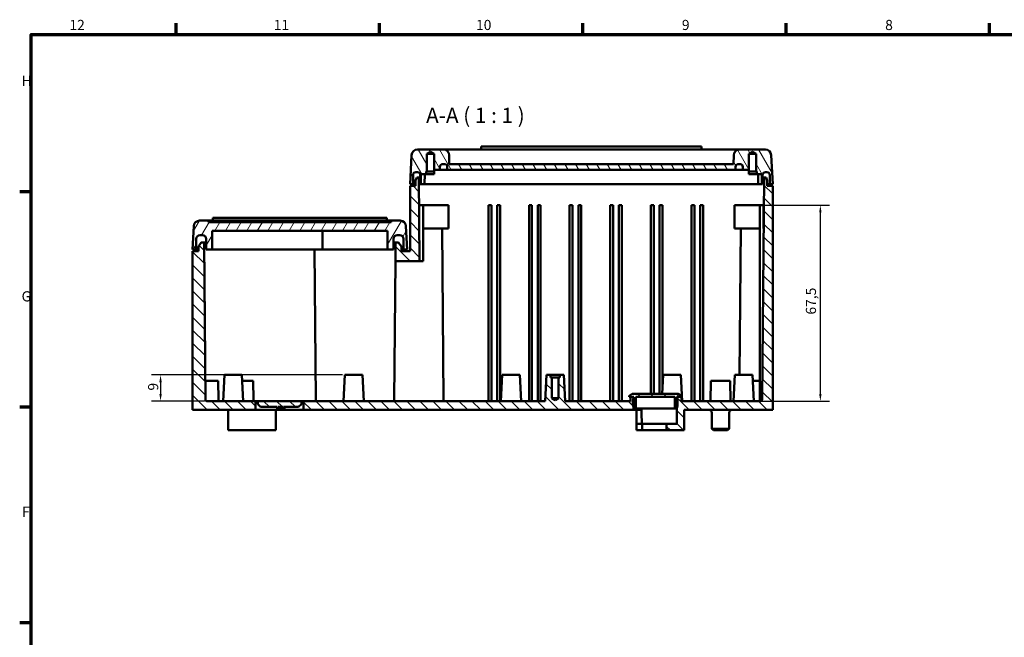
# Model space of a CAD drawing. Units: millimetres. Extents: x 0 to 841, y 0 to 594.
# Drawn here: x 16 to 356, y 366 to 579 of the extents above; entities that cross this region are included whole.
import ezdxf

# ---------------------------------------------------------------- set-up
doc = ezdxf.new("R2010")
doc.units = ezdxf.units.MM
doc.layers.get('0').update_dxf_attribs({"lineweight": 25})
for name, color, linetype, lineweight in [('Bemaßung (ISO)', 7, 'Continuous', 25), ('Rahmen (ISO)', 7, 'Continuous', 70), ('Schraffur (ISO)', 7, 'Continuous', 18), ('Sichtbar (ISO)', 7, 'Continuous', 50), ('Symbol (ISO)', 7, 'Continuous', 25)]:
    doc.layers.add(name, color=color, linetype=linetype, lineweight=lineweight)
doc.styles.add('Bezeichnungstext (DIN)', font='isocpeur.ttf')
doc.styles.add('Notiztext (DIN)', font='isocpeur.ttf')
doc.dimstyles.new('Standard (DIN)', dxfattribs={"dimtxt": 3.5, "dimasz": 2.5, "dimexe": 3.175, "dimexo": 0.8, "dimgap": 0.8, "dimtad": 1, "dimrnd": 1e-08, "dimzin": 0, "dimtxsty": 'Notiztext (DIN)', "dimcen": 0.09, "dimdle": 10, "dimclrd": 256, "dimclre": 256, "dimclrt": 256, "dimadec": 0, "dimazin": 0, "dimtfac": 1, "dimtmove": 0, "dimatfit": 3, "dimfxl": 1, "dimtolj": 1, "dimtzin": 0, "dimlwd": -1, "dimlwe": -1, "dimarcsym": 0})

# ---------------------------------------------------------------- blocks, each defined once
blk = doc.blocks.new('Ränder Default Border')
at = {"layer": 'Rahmen (ISO)'}
for p, q in [((70.08, 574), (70.08, 577.9)), ((140.17, 574), (140.17, 577.9)), ((210.25, 574), (210.25, 577.9)), ((280.33, 574), (280.33, 577.9)), ((350.42, 574), (350.42, 577.9)), ((20, 519.75), (16.1, 519.75)), ((20, 445.5), (16.1, 445.5)), ((20, 371.25), (16.1, 371.25))]:
    blk.add_line(p, q, dxfattribs=at)
at = {"layer": 'Rahmen (ISO)', "flags": 128}
blk.add_lwpolyline([(20, 20), (20, 574), (821, 574), (821, 20), (20, 20)], dxfattribs=at)
at = {"layer": 'Rahmen (ISO)', "char_height": 3.5, "attachment_point": 7, "style": 'Notiztext (DIN)'}
for s, insert in [('12', (33.24, 574.4)), ('11', (103.67, 574.4)), ('10', (173.41, 574.4)), ('9', (244.37, 574.4)), ('8', (314.45, 574.4)), ('H', (16.75, 555.13)), ('G', (16.75, 480.88)), ('F', (16.93, 406.63))]:
    blk.add_mtext(s, dxfattribs=dict(at, insert=insert))
blk = doc.blocks.new('*D53')
at = {"layer": 'Bemaßung (ISO)'}
for p, q in [((127.36, 456.62), (61.49, 456.62)), ((64.66, 454.12), (64.66, 450.12)), ((79.86, 447.62), (61.49, 447.62))]:
    blk.add_line(p, q, dxfattribs=at)
for points in [[(64.24, 454.12), (65.08, 454.12), (64.66, 456.62)], [(64.24, 450.12), (65.08, 450.12), (64.66, 447.62)]]:
    blk.add_solid(points, dxfattribs=at)
at = {"layer": 'Defpoints', "color": 0}
for p in [(128.16, 456.62), (64.66, 447.62), (80.66, 447.62)]:
    blk.add_point(p, dxfattribs=at)
at = {"layer": 'Bemaßung (ISO)', "insert": (60.36, 451.25), "char_height": 3.5, "attachment_point": 1, "rotation": 90, "style": 'Notiztext (DIN)'}
blk.add_mtext('\\A1;9', dxfattribs=at)
blk = doc.blocks.new('*D54')
at = {"layer": 'Bemaßung (ISO)'}
for p, q in [((266.51, 515.12), (295.28, 515.12)), ((292.11, 450.12), (292.11, 512.62)), ((261.99, 447.62), (295.28, 447.62))]:
    blk.add_line(p, q, dxfattribs=at)
for points in [[(291.69, 512.62), (292.53, 512.62), (292.11, 515.12)], [(291.69, 450.12), (292.53, 450.12), (292.11, 447.62)]]:
    blk.add_solid(points, dxfattribs=at)
at = {"layer": 'Defpoints', "color": 0}
for p in [(265.71, 515.12), (292.11, 515.12), (261.19, 447.62)]:
    blk.add_point(p, dxfattribs=at)
at = {"layer": 'Bemaßung (ISO)', "insert": (287.11, 477.44), "char_height": 3.5, "attachment_point": 1, "rotation": 90, "style": 'Notiztext (DIN)'}
blk.add_mtext('\\A1;67,5', dxfattribs=at)

msp = doc.modelspace()

# ---------------------------------------------------------------- hatches: boundary and pattern name
at = {"layer": 'Schraffur (ISO)'}
h = msp.add_hatch(dxfattribs=at)
h.set_pattern_fill('ANSI31', color=256, scale=25.4, angle=75, style=0)
h.set_pattern_definition([(120, (0, 0), (-2.74963, -1.5875), [])])
edge = h.paths.add_edge_path()
edge.add_ellipse((273.161, 532.323), major_axis=(1.997, 0.105), ratio=1, start_angle=0, end_angle=87)
edge.add_line((273.161, 534.323), (264.231, 534.323))
edge.add_ellipse((264.231, 532.323), major_axis=(0, 2), ratio=1, start_angle=0, end_angle=89.5)
edge.add_line((262.232, 532.34), (262.205, 529.323))
edge.add_line((262.205, 529.323), (164.17, 529.323))
edge.add_line((164.17, 529.323), (164.144, 532.34))
edge.add_ellipse((162.144, 532.323), major_axis=(2, 0.017), ratio=1, start_angle=0, end_angle=89.5)
edge.add_line((162.144, 534.323), (153.215, 534.323))
edge.add_ellipse((153.215, 532.323), major_axis=(0, 2), ratio=1, start_angle=0, end_angle=87)
edge.add_line((151.217, 532.428), (150.688, 522.323))
edge.add_line((150.688, 522.323), (151.688, 522.323))
edge.add_line((151.688, 522.323), (151.688, 525.523))
edge.add_ellipse((152.688, 525.523), major_axis=(-1, 0), ratio=1, start_angle=270, end_angle=360, ccw=False)
edge.add_line((152.688, 526.523), (153.188, 526.523))
edge.add_ellipse((153.188, 525.523), major_axis=(0, 1), ratio=1, start_angle=270, end_angle=360, ccw=False)
edge.add_line((154.188, 525.523), (154.188, 522.323))
edge.add_line((154.188, 522.323), (154.438, 522.323))
edge.add_line((154.438, 522.323), (154.438, 525.823))
edge.add_line((154.438, 525.823), (156.188, 525.823))
edge.add_line((156.188, 525.823), (156.188, 526.723))
edge.add_line((156.188, 526.723), (156.438, 526.723))
edge.add_line((156.438, 526.723), (156.438, 532.823))
edge.add_line((156.438, 532.823), (157.688, 533.574))
edge.add_line((157.688, 533.574), (158.938, 532.823))
edge.add_line((158.938, 532.823), (158.938, 526.723))
edge.add_line((158.938, 526.723), (158.962, 526.723))
edge.add_line((158.962, 526.723), (158.968, 527.323))
edge.add_line((158.968, 527.323), (160.981, 527.323))
edge.add_line((160.981, 527.323), (160.981, 528.323))
edge.add_ellipse((161.981, 528.323), major_axis=(-1, 0), ratio=1, start_angle=270, end_angle=360, ccw=False)
edge.add_line((161.981, 529.323), (162.481, 529.323))
edge.add_ellipse((162.481, 528.323), major_axis=(0, 1), ratio=1, start_angle=270, end_angle=360, ccw=False)
edge.add_line((163.481, 528.323), (163.481, 527.323))
edge.add_line((163.481, 527.323), (262.894, 527.323))
edge.add_line((262.894, 527.323), (262.894, 528.323))
edge.add_ellipse((263.894, 528.323), major_axis=(-1, 0), ratio=1, start_angle=270, end_angle=360, ccw=False)
edge.add_line((263.894, 529.323), (264.394, 529.323))
edge.add_ellipse((264.394, 528.323), major_axis=(0, 1), ratio=1, start_angle=270, end_angle=360, ccw=False)
edge.add_line((265.394, 528.323), (265.394, 527.323))
edge.add_line((265.394, 527.323), (267.408, 527.323))
edge.add_line((267.408, 527.323), (267.413, 526.723))
edge.add_line((267.413, 526.723), (267.438, 526.723))
edge.add_line((267.438, 526.723), (267.438, 532.823))
edge.add_line((267.438, 532.823), (268.688, 533.574))
edge.add_line((268.688, 533.574), (269.938, 532.823))
edge.add_line((269.938, 532.823), (269.938, 526.723))
edge.add_line((269.938, 526.723), (270.188, 526.723))
edge.add_line((270.188, 526.723), (270.188, 525.823))
edge.add_line((270.188, 525.823), (271.938, 525.823))
edge.add_line((271.938, 525.823), (271.938, 522.323))
edge.add_line((271.938, 522.323), (272.188, 522.323))
edge.add_line((272.188, 522.323), (272.188, 525.523))
edge.add_ellipse((273.188, 525.523), major_axis=(-1, 0), ratio=1, start_angle=270, end_angle=360, ccw=False)
edge.add_line((273.188, 526.523), (273.688, 526.523))
edge.add_ellipse((273.688, 525.523), major_axis=(0, 1), ratio=1, start_angle=270, end_angle=360, ccw=False)
edge.add_line((274.688, 525.523), (274.688, 522.323))
edge.add_line((274.688, 522.323), (275.688, 522.323))
edge.add_line((275.688, 522.323), (275.158, 532.428))
h = msp.add_hatch(dxfattribs=at)
h.set_pattern_fill('ANSI31', color=256, scale=25.4, angle=90, style=0)
h.set_pattern_definition([(135, (0, 0), (-2.245064, -2.245064), [])])
edge = h.paths.add_edge_path()
edge.add_line((227.692, 448.623), (227.657, 448.657))
edge.add_line((227.657, 448.657), (227.188, 449.123))
edge.add_line((227.188, 449.123), (226.688, 449.123))
edge.add_line((226.688, 449.123), (226.688, 447.623))
edge.add_line((226.688, 447.623), (204.188, 447.623))
edge.add_line((204.188, 447.623), (203.716, 456.623))
edge.add_line((203.716, 456.623), (202.288, 456.623))
edge.add_line((202.288, 456.623), (202.288, 455.723))
edge.add_line((202.288, 455.723), (201.888, 455.723))
edge.add_line((201.888, 455.723), (201.888, 448.623))
edge.add_line((201.888, 448.623), (200.688, 447.902))
edge.add_line((200.688, 447.902), (199.488, 448.623))
edge.add_line((199.488, 448.623), (199.488, 455.723))
edge.add_line((199.488, 455.723), (199.088, 455.723))
edge.add_line((199.088, 455.723), (199.088, 456.623))
edge.add_line((199.088, 456.623), (197.659, 456.623))
edge.add_line((197.659, 456.623), (197.188, 447.623))
edge.add_line((197.188, 447.623), (80.661, 447.623))
edge.add_ellipse((80.661, 448.123), major_axis=(0, -0.5), ratio=1, start_angle=270.5, end_angle=360, ccw=False)
edge.add_line((80.161, 448.118), (79.688, 502.323))
edge.add_line((79.688, 502.323), (78.688, 502.323))
edge.add_line((78.688, 502.323), (77.688, 500.823))
edge.add_line((77.688, 500.823), (77.688, 499.323))
edge.add_line((77.688, 499.323), (75.688, 499.323))
edge.add_line((75.688, 499.323), (75.688, 444.623))
edge.add_line((75.688, 444.623), (97.438, 444.623))
edge.add_line((97.438, 444.623), (97.416, 447.123))
edge.add_line((97.416, 447.123), (98.16, 447.123))
edge.add_line((98.16, 447.123), (98.155, 446.623))
edge.add_line((98.155, 446.623), (99.146, 445.623))
edge.add_line((99.146, 445.623), (104.892, 445.623))
edge.add_line((104.892, 445.623), (104.892, 445.123))
edge.add_line((104.892, 445.123), (105.147, 445.123))
edge.add_line((105.147, 445.123), (105.147, 445.623))
edge.add_line((105.147, 445.623), (106.823, 445.623))
edge.add_line((106.823, 445.623), (106.823, 445.123))
edge.add_line((106.823, 445.123), (107.059, 445.123))
edge.add_line((107.059, 445.123), (107.059, 445.623))
edge.add_line((107.059, 445.623), (112.229, 445.623))
edge.add_line((112.229, 445.623), (113.22, 446.623))
edge.add_line((113.22, 446.623), (113.216, 447.123))
edge.add_line((113.216, 447.123), (113.96, 447.123))
edge.add_line((113.96, 447.123), (113.938, 444.623))
edge.add_line((113.938, 444.623), (227.727, 444.623))
edge.add_line((227.727, 444.623), (227.722, 445.237))
edge.add_line((227.722, 445.237), (227.692, 448.623))
edge = h.paths.add_edge_path()
edge.add_line((275.688, 521.823), (273.788, 521.823))
edge.add_line((273.788, 521.823), (273.788, 523.623))
edge.add_line((273.788, 523.623), (273.388, 524.623))
edge.add_line((273.388, 524.623), (272.688, 524.623))
edge.add_line((272.688, 524.623), (272.02, 448.118))
edge.add_ellipse((271.52, 448.123), major_axis=(0.5, -0.004), ratio=1, start_angle=270.5, end_angle=360, ccw=False)
edge.add_line((271.52, 447.623), (244.188, 447.623))
edge.add_line((244.188, 447.623), (244.188, 449.123))
edge.add_line((244.188, 449.123), (243.188, 449.123))
edge.add_line((243.188, 449.123), (242.718, 448.657))
edge.add_line((242.718, 448.657), (242.683, 448.623))
edge.add_line((242.683, 448.623), (242.654, 445.237))
edge.add_line((242.654, 445.237), (242.607, 439.823))
edge.add_line((242.607, 439.823), (239.088, 439.823))
edge.add_line((239.088, 439.823), (239.107, 437.623))
edge.add_line((239.107, 437.623), (245.127, 437.623))
edge.add_line((245.127, 437.623), (245.188, 444.623))
edge.add_line((245.188, 444.623), (275.688, 444.623))
edge.add_line((275.688, 444.623), (275.688, 521.823))
h.paths.add_polyline_path([(150.688, 499.323), (147.688, 499.323), (147.688, 500.823), (146.688, 502.323), (145.688, 502.323), (145.631, 495.823), (153.939, 495.823), (153.688, 524.623), (152.988, 524.623), (152.588, 523.623), (152.588, 521.823), (150.688, 521.823)])
h = msp.add_hatch(dxfattribs=at)
h.set_pattern_fill('ANSI31', color=256, scale=25.4, angle=15, style=0)
h.set_pattern_definition([(60, (0, 0), (-2.74963, 1.5875), [])])
edge = h.paths.add_edge_path()
edge.add_ellipse((147.105, 503.523), major_axis=(0, 1.3), ratio=1, start_angle=270.5, end_angle=360)
edge.add_line((147.105, 504.823), (146.27, 504.823))
edge.add_ellipse((146.27, 503.523), major_axis=(-1.3, 0.011), ratio=1, start_angle=270.5, end_angle=360)
edge.add_line((144.97, 503.534), (144.938, 499.823))
edge.add_line((144.938, 499.823), (142.938, 499.823))
edge.add_line((142.938, 499.823), (142.881, 506.323))
edge.add_line((142.881, 506.323), (82.494, 506.323))
edge.add_line((82.494, 506.323), (82.438, 499.823))
edge.add_line((82.438, 499.823), (80.438, 499.823))
edge.add_line((80.438, 499.823), (80.405, 503.534))
edge.add_ellipse((79.105, 503.523), major_axis=(0, 1.3), ratio=1, start_angle=270.5, end_angle=360)
edge.add_line((79.105, 504.823), (78.27, 504.823))
edge.add_ellipse((78.27, 503.523), major_axis=(-1.3, 0.011), ratio=1, start_angle=270.5, end_angle=360)
edge.add_line((76.97, 503.534), (76.938, 499.823))
edge.add_line((76.938, 499.823), (75.688, 499.823))
edge.add_line((75.688, 499.823), (76.112, 507.928))
edge.add_ellipse((78.11, 507.823), major_axis=(0, 2), ratio=1, start_angle=0, end_angle=87, ccw=False)
edge.add_line((78.11, 509.823), (81.212, 509.823))
edge.add_line((81.212, 509.823), (81.212, 509.323))
edge.add_line((81.212, 509.323), (144.164, 509.323))
edge.add_line((144.164, 509.323), (144.164, 509.823))
edge.add_line((144.164, 509.823), (147.266, 509.823))
edge.add_ellipse((147.266, 507.823), major_axis=(1.997, 0.105), ratio=1, start_angle=0, end_angle=87, ccw=False)
edge.add_line((149.263, 507.928), (149.688, 499.823))
edge.add_line((149.688, 499.823), (148.438, 499.823))
edge.add_line((148.438, 499.823), (148.405, 503.534))
h = msp.add_hatch(dxfattribs=at)
h.set_pattern_fill('ANSI31', color=256, scale=25.4, style=0)
h.set_pattern_definition([(45, (0, 0), (-2.245064, 2.245064), [])])
edge = h.paths.add_edge_path()
edge.add_line((228.488, 449.123), (241.888, 449.123))
edge.add_line((241.888, 449.123), (241.888, 445.123))
edge.add_line((241.888, 445.123), (242.624, 445.123))
edge.add_ellipse((235.49, 447.082), major_axis=(7.134, -1.959), ratio=1, start_angle=0, end_angle=0.91157)
edge.add_ellipse((235.49, 447.082), major_axis=(7.164, -1.846), ratio=1, start_angle=0, end_angle=26.73895)
edge.add_ellipse((235.49, 447.082), major_axis=(7.228, 1.575), ratio=1, start_angle=0, end_angle=3.71893)
edge.add_line((242.601, 449.123), (243.188, 449.123))
edge.add_line((243.188, 449.123), (244.188, 449.123))
edge.add_line((244.188, 449.123), (244.188, 449.423))
edge.add_ellipse((242.668, 448.123), major_axis=(1.52, 1.3), ratio=1, start_angle=0, end_angle=49.4584)
edge.add_line((242.668, 450.123), (227.708, 450.123))
edge.add_ellipse((227.708, 448.123), major_axis=(0, 2), ratio=1, start_angle=0, end_angle=49.4584)
edge.add_line((226.188, 449.423), (226.188, 449.123))
edge.add_line((226.188, 449.123), (226.688, 449.123))
edge.add_line((226.688, 449.123), (227.188, 449.123))
edge.add_line((227.188, 449.123), (227.775, 449.123))
edge.add_ellipse((234.886, 447.082), major_axis=(-7.111, 2.041), ratio=1, start_angle=0, end_angle=3.71893)
edge.add_ellipse((234.886, 447.082), major_axis=(-7.228, 1.575), ratio=1, start_angle=0, end_angle=26.73895)
edge.add_ellipse((234.886, 447.082), major_axis=(-7.164, -1.846), ratio=1, start_angle=0, end_angle=0.91157)
edge.add_line((227.752, 445.123), (228.488, 445.123))
edge.add_line((228.488, 445.123), (228.488, 449.123))

# ---------------------------------------------------------------- linework, layer by layer
at = {"layer": 'Sichtbar (ISO)'}
for p, q in [((162.144, 534.323), (153.215, 534.323)), ((156.438, 532.823), (157.688, 533.574)), ((157.688, 533.574), (158.938, 532.823)), ((264.231, 534.323), (162.144, 534.323)), ((251.188, 535.323), (175.188, 535.323)), ((175.188, 535.023), (175.188, 535.323)), ((175.188, 534.323), (175.188, 535.023)), ((251.188, 535.323), (251.188, 535.023)), ((251.188, 534.323), (251.188, 535.023)), ((273.161, 534.323), (264.231, 534.323)), ((267.438, 532.823), (268.688, 533.574)), ((268.688, 533.574), (269.938, 532.823)), ((151.217, 532.428), (150.688, 522.323)), ((156.438, 526.723), (156.438, 532.823)), ((156.438, 532.823), (158.938, 532.823)), ((158.938, 532.823), (158.938, 526.723)), ((164.17, 529.323), (164.144, 532.34)), ((262.232, 532.34), (262.205, 529.323)), ((267.438, 526.723), (267.438, 532.823)), ((267.438, 532.823), (269.938, 532.823)), ((269.938, 532.823), (269.938, 526.723)), ((275.688, 522.323), (275.158, 532.428)), ((152.688, 526.523), (153.188, 526.523)), ((156.188, 525.823), (156.188, 526.723)), ((156.188, 526.723), (156.438, 526.723)), ((156.438, 526.723), (158.938, 526.723)), ((158.938, 526.723), (158.962, 526.723)), ((158.962, 526.723), (158.968, 527.323)), ((158.968, 527.323), (160.981, 527.323)), ((160.981, 527.323), (160.981, 528.323)), ((160.981, 527.323), (163.481, 527.323)), ((161.981, 529.323), (162.481, 529.323)), ((163.481, 528.323), (163.481, 527.323)), ((163.481, 527.323), (262.894, 527.323)), ((262.205, 529.323), (164.17, 529.323)), ((262.894, 527.323), (262.894, 528.323)), ((262.894, 527.323), (265.394, 527.323)), ((263.894, 529.323), (264.394, 529.323)), ((265.394, 528.323), (265.394, 527.323)), ((265.394, 527.323), (267.408, 527.323)), ((267.408, 527.323), (267.413, 526.723)), ((267.413, 526.723), (267.438, 526.723)), ((267.438, 526.723), (269.938, 526.723)), ((269.938, 526.723), (270.188, 526.723)), ((270.188, 526.723), (270.188, 525.823)), ((273.188, 526.523), (273.688, 526.523)), ((151.688, 522.323), (151.688, 525.523)), ((152.988, 524.623), (152.588, 523.623)), ((152.588, 523.623), (152.588, 521.823)), ((153.688, 524.623), (152.988, 524.623)), ((153.939, 495.823), (153.688, 524.623)), ((154.188, 524.623), (153.688, 524.623)), ((154.188, 525.523), (154.188, 522.323)), ((154.438, 522.323), (154.438, 525.823)), ((154.438, 525.823), (156.188, 525.823)), ((158.955, 525.823), (156.188, 525.823)), ((270.188, 525.823), (267.421, 525.823)), ((270.188, 525.823), (271.938, 525.823)), ((271.938, 525.823), (271.938, 522.323)), ((272.688, 524.623), (272.02, 448.118)), ((272.188, 522.323), (272.188, 525.523)), ((272.688, 524.623), (272.188, 524.623)), ((273.388, 524.623), (272.688, 524.623)), ((273.788, 523.623), (273.388, 524.623)), ((273.788, 521.823), (273.788, 523.623)), ((274.688, 525.523), (274.688, 522.323)), ((150.688, 522.323), (151.688, 522.323)), ((152.588, 521.823), (150.688, 521.823)), ((150.688, 521.823), (150.688, 499.323)), ((151.688, 522.323), (152.588, 522.323)), ((154.188, 522.323), (154.438, 522.323)), ((155.688, 522.323), (154.438, 522.323)), ((155.688, 522.323), (156.188, 522.323)), ((270.188, 522.323), (156.188, 522.323)), ((270.188, 522.323), (270.688, 522.323)), ((271.938, 522.323), (270.688, 522.323)), ((271.938, 522.323), (272.188, 522.323)), ((273.788, 522.323), (274.688, 522.323)), ((275.688, 521.823), (273.788, 521.823)), ((274.688, 522.323), (275.688, 522.323)), ((275.688, 444.623), (275.688, 521.823)), ((153.84, 507.123), (153.84, 515.123)), ((154.688, 515.123), (153.84, 515.123)), ((154.688, 515.123), (155.188, 515.123)), ((155.188, 515.123), (155.188, 495.823)), ((155.188, 515.123), (160.667, 515.123)), ((160.667, 515.123), (163.867, 515.123)), ((163.867, 507.123), (163.867, 515.123)), ((177.688, 447.652), (177.688, 515.123)), ((177.688, 515.123), (178.688, 515.123)), ((178.688, 447.652), (178.688, 515.123)), ((180.688, 515.123), (180.688, 447.652)), ((180.688, 515.123), (181.688, 515.123)), ((181.688, 447.652), (181.688, 515.123)), ((191.688, 447.652), (191.688, 515.123)), ((191.688, 515.123), (192.688, 515.123)), ((192.688, 447.652), (192.688, 515.123)), ((194.688, 447.652), (194.688, 515.123)), ((194.688, 515.123), (195.688, 515.123)), ((195.688, 447.652), (195.688, 515.123)), ((205.688, 515.123), (205.688, 447.652)), ((205.688, 515.123), (206.688, 515.123)), ((206.688, 447.652), (206.688, 515.123)), ((208.688, 515.123), (208.688, 447.652)), ((208.688, 515.123), (209.688, 515.123)), ((209.688, 447.652), (209.688, 515.123)), ((219.688, 515.123), (219.688, 447.652)), ((219.688, 515.123), (220.688, 515.123)), ((220.688, 447.652), (220.688, 515.123)), ((222.688, 515.123), (222.688, 447.652)), ((222.688, 515.123), (223.688, 515.123)), ((223.688, 447.652), (223.688, 515.123)), ((233.688, 515.123), (233.688, 450.123)), ((233.688, 515.123), (234.688, 515.123)), ((234.688, 450.123), (234.688, 515.123)), ((236.688, 515.123), (236.688, 450.123)), ((236.688, 515.123), (237.688, 515.123)), ((237.688, 452.393), (237.688, 515.123)), ((247.688, 515.123), (247.688, 447.652)), ((247.688, 515.123), (248.688, 515.123)), ((248.688, 447.652), (248.688, 515.123)), ((250.688, 515.123), (250.688, 447.652)), ((250.688, 515.123), (251.688, 515.123)), ((251.688, 447.652), (251.688, 515.123)), ((262.509, 515.123), (265.709, 515.123)), ((262.509, 515.123), (262.509, 507.123)), ((265.709, 515.123), (271.188, 515.123)), ((271.188, 515.123), (271.188, 447.623)), ((271.188, 515.123), (271.688, 515.123)), ((272.535, 515.123), (271.688, 515.123)), ((272.535, 507.123), (272.535, 515.123)), ((81.212, 509.823), (78.11, 509.823)), ((81.212, 509.323), (81.212, 509.823)), ((81.212, 509.823), (144.164, 509.823)), ((144.164, 509.323), (81.212, 509.323)), ((142.688, 510.823), (82.688, 510.823)), ((82.688, 510.523), (82.688, 510.823)), ((82.688, 509.823), (82.688, 510.523)), ((142.688, 510.823), (142.688, 510.523)), ((142.688, 509.823), (142.688, 510.523)), ((147.266, 509.823), (144.164, 509.823)), ((144.164, 509.823), (144.164, 509.323)), ((76.112, 507.928), (75.688, 499.823)), ((82.438, 499.823), (82.494, 506.323)), ((82.494, 506.323), (142.881, 506.323)), ((120.438, 499.823), (120.494, 506.323)), ((142.881, 506.323), (142.938, 499.823)), ((149.688, 499.823), (149.263, 507.928)), ((155.188, 507.123), (160.667, 507.123)), ((163.867, 507.123), (160.667, 507.123)), ((162.203, 448.118), (161.688, 507.123)), ((265.709, 507.123), (262.509, 507.123)), ((264.688, 507.123), (264.247, 456.623)), ((265.709, 507.123), (271.188, 507.123)), ((76.938, 499.823), (76.97, 503.534)), ((78.27, 504.823), (79.105, 504.823)), ((80.405, 503.534), (80.438, 499.823)), ((144.938, 499.823), (144.97, 503.534)), ((146.27, 504.823), (147.105, 504.823)), ((148.405, 503.534), (148.438, 499.823)), ((75.688, 499.823), (76.938, 499.823)), ((77.688, 499.323), (75.688, 499.323)), ((75.688, 499.323), (75.688, 444.623)), ((77.688, 499.823), (76.938, 499.823)), ((77.688, 500.823), (77.688, 499.323)), ((79.688, 502.323), (78.688, 502.323)), ((80.161, 448.118), (79.688, 502.323)), ((80.416, 502.323), (79.688, 502.323)), ((80.438, 499.823), (82.438, 499.823)), ((82.688, 499.823), (82.438, 499.823)), ((112.688, 499.823), (82.688, 499.823)), ((112.688, 499.823), (120.438, 499.823)), ((118.161, 448.118), (117.71, 499.823)), ((120.688, 499.823), (120.438, 499.823)), ((142.688, 499.823), (120.688, 499.823)), ((142.938, 499.823), (142.688, 499.823)), ((142.938, 499.823), (144.938, 499.823)), ((145.688, 502.323), (144.96, 502.323)), ((145.688, 502.323), (145.631, 495.823)), ((146.688, 502.323), (145.688, 502.323)), ((147.688, 499.323), (147.688, 500.823)), ((148.438, 499.823), (147.688, 499.823)), ((150.688, 499.323), (147.688, 499.323)), ((148.438, 499.823), (149.688, 499.823)), ((145.215, 448.118), (145.631, 495.823)), ((145.631, 495.823), (153.939, 495.823)), ((154.688, 495.823), (153.939, 495.823)), ((155.188, 495.823), (154.688, 495.823)), ((86.659, 456.623), (86.188, 447.623)), ((86.659, 456.623), (92.716, 456.623)), ((92.716, 456.623), (93.188, 447.623)), ((128.159, 456.623), (127.688, 447.623)), ((128.159, 456.623), (134.216, 456.623)), ((134.216, 456.623), (134.688, 447.623)), ((182.409, 456.623), (181.938, 447.623)), ((182.409, 456.623), (188.466, 456.623)), ((188.466, 456.623), (188.938, 447.623)), ((197.659, 456.623), (197.188, 447.623)), ((199.088, 456.623), (197.659, 456.623)), ((199.088, 455.723), (199.088, 456.623)), ((199.088, 456.623), (202.288, 456.623)), ((199.488, 455.723), (199.088, 455.723)), ((199.488, 448.623), (199.488, 455.723)), ((201.888, 455.723), (199.488, 455.723)), ((202.288, 455.723), (201.888, 455.723)), ((201.888, 455.723), (201.888, 448.623)), ((203.716, 456.623), (202.288, 456.623)), ((202.288, 456.623), (202.288, 455.723)), ((204.188, 447.623), (203.716, 456.623)), ((237.909, 456.623), (237.569, 450.123)), ((237.909, 456.623), (243.966, 456.623)), ((243.966, 456.623), (244.438, 447.623)), ((262.659, 456.623), (262.188, 447.623)), ((262.659, 456.623), (268.716, 456.623)), ((268.716, 456.623), (269.188, 447.623)), ((80.104, 454.623), (84.566, 454.623)), ((84.566, 454.623), (84.679, 448.114)), ((92.821, 454.623), (96.566, 454.623)), ((96.566, 454.623), (96.679, 448.114)), ((254.31, 454.623), (254.188, 447.623)), ((254.31, 454.623), (261.066, 454.623)), ((261.066, 454.623), (261.188, 447.623)), ((268.821, 454.623), (271.188, 454.623)), ((200.688, 447.902), (199.488, 448.623)), ((201.888, 448.623), (199.488, 448.623)), ((201.888, 448.623), (200.688, 447.902)), ((226.188, 449.423), (226.188, 449.123)), ((226.188, 449.123), (227.775, 449.123)), ((227.188, 449.123), (226.688, 449.123)), ((226.688, 449.123), (226.688, 447.623)), ((227.692, 448.623), (227.188, 449.123)), ((227.727, 444.623), (227.692, 448.623)), ((242.668, 450.123), (227.708, 450.123)), ((228.488, 449.123), (241.888, 449.123)), ((228.488, 445.123), (228.488, 449.123)), ((241.888, 449.123), (241.888, 445.123)), ((242.601, 449.123), (244.188, 449.123)), ((242.683, 448.623), (242.607, 439.823)), ((243.188, 449.123), (242.683, 448.623)), ((244.188, 449.123), (243.188, 449.123)), ((244.188, 449.123), (244.188, 449.423)), ((244.188, 447.623), (244.188, 449.123)), ((197.188, 447.623), (80.661, 447.623)), ((97.438, 444.623), (97.416, 447.123)), ((97.416, 447.123), (98.16, 447.123)), ((98.16, 447.123), (98.155, 446.623)), ((98.155, 446.623), (99.146, 445.623)), ((99.146, 445.623), (104.892, 445.623)), ((104.839, 445.623), (104.839, 445.123)), ((104.892, 445.623), (104.892, 445.123)), ((104.892, 445.123), (105.147, 445.123)), ((105.147, 445.123), (105.147, 445.623)), ((105.147, 445.623), (106.823, 445.623)), ((106.823, 445.123), (105.147, 445.123)), ((106.823, 445.623), (106.823, 445.123)), ((106.823, 445.123), (107.059, 445.123)), ((107.059, 445.623), (112.229, 445.623)), ((107.4, 445.623), (107.4, 445.123)), ((107.438, 445.623), (107.438, 445.123)), ((112.229, 445.623), (113.22, 446.623)), ((113.22, 446.623), (113.216, 447.123)), ((113.216, 447.123), (113.96, 447.123)), ((113.96, 447.123), (113.938, 444.623)), ((226.688, 447.623), (204.188, 447.623)), ((227.752, 445.123), (228.488, 445.123)), ((241.888, 445.123), (228.488, 445.123)), ((241.888, 445.123), (242.624, 445.123)), ((271.52, 447.623), (244.188, 447.623)), ((75.688, 444.623), (97.438, 444.623)), ((87.999, 437.623), (87.938, 444.623)), ((113.938, 444.623), (97.438, 444.623)), ((104.377, 437.623), (104.438, 444.623)), ((113.938, 444.623), (227.727, 444.623)), ((230.434, 444.623), (227.727, 444.623)), ((228.688, 444.623), (228.73, 439.823)), ((245.127, 437.623), (245.188, 444.623)), ((245.188, 444.623), (275.688, 444.623)), ((254.744, 438.123), (254.696, 443.632)), ((260.631, 438.123), (260.679, 443.632)), ((230.73, 439.823), (228.73, 439.823)), ((228.73, 439.823), (228.749, 437.623)), ((236.688, 439.823), (230.73, 439.823)), ((230.73, 439.823), (230.735, 437.623)), ((239.088, 439.823), (236.688, 439.823)), ((242.607, 439.823), (239.088, 439.823)), ((239.088, 439.823), (239.107, 437.623)), ((254.744, 438.123), (260.631, 438.123)), ((255.249, 437.623), (254.744, 438.123)), ((260.127, 437.623), (260.631, 438.123)), ((92.188, 437.623), (87.999, 437.623)), ((92.188, 437.623), (100.188, 437.623)), ((104.377, 437.623), (100.188, 437.623)), ((228.749, 437.623), (230.735, 437.623)), ((230.735, 437.623), (236.688, 437.623)), ((236.688, 437.623), (239.107, 437.623)), ((239.107, 437.623), (245.127, 437.623)), ((260.127, 437.623), (255.249, 437.623))]:
    msp.add_line(p, q, dxfattribs=at)
for centre, radius, start, end in [((153.215, 532.323), 2, 90, 177), ((162.144, 532.323), 2, 0.5, 90), ((264.231, 532.323), 2, 90, 179.5), ((273.161, 532.323), 2, 3, 90), ((152.688, 525.523), 1, 90, 180), ((153.188, 525.523), 1, 0, 90), ((161.981, 528.323), 1, 90, 180), ((162.481, 528.323), 1, 0, 90), ((263.894, 528.323), 1, 90, 180), ((264.394, 528.323), 1, 0, 90), ((273.188, 525.523), 1, 90, 180), ((273.688, 525.523), 1, 0, 90), ((78.11, 507.823), 2, 90, 177), ((147.266, 507.823), 2, 3, 90), ((78.27, 503.523), 1.3, 90, 179.5), ((79.105, 503.523), 1.3, 0.5, 90), ((146.27, 503.523), 1.3, 90, 179.5), ((147.105, 503.523), 1.3, 0.5, 90), ((80.661, 448.123), 0.5, 180.5, 270), ((85.179, 448.123), 0.5, 181, 270), ((97.179, 448.123), 0.5, 181, 270), ((118.661, 448.123), 0.5, 180.5, 270), ((144.715, 448.123), 0.5, 270, 359.5), ((162.703, 448.123), 0.5, 180.5, 270), ((227.708, 448.123), 2, 90, 139.4584), ((234.886, 447.082), 7.398, 163.98853, 195.35799), ((235.49, 447.082), 7.398, 344.64201, 16.01147), ((242.668, 448.123), 2, 40.5416, 90), ((253.696, 448.123), 0.5, 270, 359), ((261.679, 448.123), 0.5, 181, 270), ((271.52, 448.123), 0.5, 270, 359.5), ((253.696, 443.623), 1, 0.5, 90), ((261.679, 443.623), 1, 90, 179.5)]:
    msp.add_arc(centre, radius, start, end, dxfattribs=at)
for points, weights in [([(158.962, 526.723), (158.959, 526.276), (158.955, 525.823)], [1, 0.999987854856, 1]), ([(267.421, 525.823), (267.417, 526.276), (267.413, 526.723)], [1, 0.999987855063, 1]), ([(155.718, 525.823), (155.703, 524.065), (155.688, 522.323)], [1, 0.999982392352, 1]), ([(270.688, 522.323), (270.673, 524.065), (270.657, 525.823)], [1, 0.999982392225, 1])]:
    msp.add_rational_spline(points, weights, degree=2, dxfattribs=at)
for points, knots in [([(78.688, 502.323), (78.521, 502.073), (78.354, 501.823), (78.021, 501.323), (77.854, 501.073), (77.688, 500.823)], [-0.18027756, -0.18027756, -0.18027756, -0.18027756, -0.09013878, -0.09013878, 0, 0, 0, 0]), ([(147.688, 500.823), (147.521, 501.073), (147.354, 501.323), (147.021, 501.823), (146.854, 502.073), (146.688, 502.323)], [-0.18027756, -0.18027756, -0.18027756, -0.18027756, -0.09013878, -0.09013878, 0, 0, 0, 0]), ([(107.059, 445.123), (107.059, 445.206), (107.059, 445.29), (107.059, 445.456), (107.059, 445.54), (107.059, 445.623)], [-0.05, -0.05, -0.05, -0.05, -0.025, -0.025, 0, 0, 0, 0]), ([(107.4, 445.123), (107.366, 445.123), (107.332, 445.123), (107.271, 445.123), (107.243, 445.123), (107.19, 445.123), (107.166, 445.123), (107.134, 445.123), (107.111, 445.123), (107.075, 445.123), (107.065, 445.123), (107.059, 445.123)], [-0.16493408, -0.16493408, -0.16493408, -0.16493408, -0.12511867, -0.12511867, -0.09075285, -0.09075285, -0.05350719, -0.05350719, -0.03204346, -0.03204346, -0.01487194, -0.01487194, -0.01487194, -0.01487194]), ([(107.438, 445.123), (107.438, 445.123), (107.427, 445.123), (107.4, 445.123), (107.4, 445.123), (107.4, 445.123)], [-0.081587467, -0.081587467, -0.081587467, -0.081587467, -0.060832047, -0.060832047, -0.06069901, -0.06069901, -0.06069901, -0.06069901]), ([(177.688, 447.652), (177.688, 447.64), (177.691, 447.632), (177.702, 447.624), (177.709, 447.623), (177.717, 447.623)], [-0.076777132, -0.076777132, -0.076777132, -0.076777132, -0.066958551, -0.066958551, -0.060285317, -0.060285317, -0.060285317, -0.060285317]), ([(178.659, 447.623), (178.667, 447.623), (178.673, 447.624), (178.685, 447.632), (178.688, 447.64), (178.688, 447.652)], [0.060285317, 0.060285317, 0.060285317, 0.060285317, 0.066958551, 0.066958551, 0.076777132, 0.076777132, 0.076777132, 0.076777132]), ([(180.688, 447.652), (180.688, 447.64), (180.691, 447.632), (180.702, 447.624), (180.709, 447.623), (180.717, 447.623)], [-0.076777132, -0.076777132, -0.076777132, -0.076777132, -0.066958551, -0.066958551, -0.060285317, -0.060285317, -0.060285317, -0.060285317]), ([(181.659, 447.623), (181.667, 447.623), (181.673, 447.624), (181.685, 447.632), (181.688, 447.64), (181.688, 447.652)], [0.060285317, 0.060285317, 0.060285317, 0.060285317, 0.066958551, 0.066958551, 0.076777132, 0.076777132, 0.076777132, 0.076777132]), ([(191.688, 447.652), (191.688, 447.64), (191.691, 447.632), (191.702, 447.624), (191.709, 447.623), (191.717, 447.623)], [-0.076777132, -0.076777132, -0.076777132, -0.076777132, -0.066958551, -0.066958551, -0.060285317, -0.060285317, -0.060285317, -0.060285317]), ([(192.659, 447.623), (192.667, 447.623), (192.673, 447.624), (192.685, 447.632), (192.688, 447.64), (192.688, 447.652)], [0.060285317, 0.060285317, 0.060285317, 0.060285317, 0.066958551, 0.066958551, 0.076777132, 0.076777132, 0.076777132, 0.076777132]), ([(194.688, 447.652), (194.688, 447.64), (194.691, 447.632), (194.702, 447.624), (194.709, 447.623), (194.717, 447.623)], [-0.076777132, -0.076777132, -0.076777132, -0.076777132, -0.066958551, -0.066958551, -0.060285317, -0.060285317, -0.060285317, -0.060285317]), ([(195.659, 447.623), (195.667, 447.623), (195.673, 447.624), (195.685, 447.632), (195.688, 447.64), (195.688, 447.652)], [0.060285317, 0.060285317, 0.060285317, 0.060285317, 0.066958551, 0.066958551, 0.076777132, 0.076777132, 0.076777132, 0.076777132]), ([(205.688, 447.652), (205.688, 447.64), (205.691, 447.632), (205.702, 447.624), (205.709, 447.623), (205.717, 447.623)], [-0.076777132, -0.076777132, -0.076777132, -0.076777132, -0.066958551, -0.066958551, -0.060285317, -0.060285317, -0.060285317, -0.060285317]), ([(206.659, 447.623), (206.667, 447.623), (206.673, 447.624), (206.685, 447.632), (206.688, 447.64), (206.688, 447.652)], [0.060285317, 0.060285317, 0.060285317, 0.060285317, 0.066958551, 0.066958551, 0.076777132, 0.076777132, 0.076777132, 0.076777132]), ([(208.688, 447.652), (208.688, 447.64), (208.691, 447.632), (208.702, 447.624), (208.709, 447.623), (208.717, 447.623)], [-0.076777132, -0.076777132, -0.076777132, -0.076777132, -0.066958551, -0.066958551, -0.060285317, -0.060285317, -0.060285317, -0.060285317]), ([(209.659, 447.623), (209.667, 447.623), (209.673, 447.624), (209.685, 447.632), (209.688, 447.64), (209.688, 447.652)], [0.060285317, 0.060285317, 0.060285317, 0.060285317, 0.066958551, 0.066958551, 0.076777132, 0.076777132, 0.076777132, 0.076777132]), ([(219.688, 447.652), (219.688, 447.64), (219.691, 447.632), (219.702, 447.624), (219.709, 447.623), (219.717, 447.623)], [-0.076777132, -0.076777132, -0.076777132, -0.076777132, -0.066958551, -0.066958551, -0.060285317, -0.060285317, -0.060285317, -0.060285317]), ([(220.659, 447.623), (220.667, 447.623), (220.673, 447.624), (220.685, 447.632), (220.688, 447.64), (220.688, 447.652)], [0.060285317, 0.060285317, 0.060285317, 0.060285317, 0.066958551, 0.066958551, 0.076777132, 0.076777132, 0.076777132, 0.076777132]), ([(222.688, 447.652), (222.688, 447.64), (222.691, 447.632), (222.702, 447.624), (222.709, 447.623), (222.717, 447.623)], [-0.076777132, -0.076777132, -0.076777132, -0.076777132, -0.066958551, -0.066958551, -0.060285317, -0.060285317, -0.060285317, -0.060285317]), ([(223.659, 447.623), (223.667, 447.623), (223.673, 447.624), (223.685, 447.632), (223.688, 447.64), (223.688, 447.652)], [0.060285317, 0.060285317, 0.060285317, 0.060285317, 0.066958551, 0.066958551, 0.076777132, 0.076777132, 0.076777132, 0.076777132]), ([(247.688, 447.652), (247.688, 447.64), (247.691, 447.632), (247.702, 447.624), (247.709, 447.623), (247.717, 447.623)], [-0.076777132, -0.076777132, -0.076777132, -0.076777132, -0.066958551, -0.066958551, -0.060285317, -0.060285317, -0.060285317, -0.060285317]), ([(248.659, 447.623), (248.667, 447.623), (248.673, 447.624), (248.685, 447.632), (248.688, 447.64), (248.688, 447.652)], [0.060285317, 0.060285317, 0.060285317, 0.060285317, 0.066958551, 0.066958551, 0.076777132, 0.076777132, 0.076777132, 0.076777132]), ([(250.688, 447.652), (250.688, 447.64), (250.691, 447.632), (250.702, 447.624), (250.709, 447.623), (250.717, 447.623)], [-0.076777132, -0.076777132, -0.076777132, -0.076777132, -0.066958551, -0.066958551, -0.060285317, -0.060285317, -0.060285317, -0.060285317]), ([(251.659, 447.623), (251.667, 447.623), (251.673, 447.624), (251.685, 447.632), (251.688, 447.64), (251.688, 447.652)], [0.060285317, 0.060285317, 0.060285317, 0.060285317, 0.066958551, 0.066958551, 0.076777132, 0.076777132, 0.076777132, 0.076777132])]:
    msp.add_open_spline(points, degree=3, knots=knots, dxfattribs=at)
for points, degree in [([(104.892, 445.123), (104.866, 445.123), (104.839, 445.123), (104.839, 445.123)], 3), ([(230.552, 439.823), (230.493, 442.193), (230.434, 444.623)], 2)]:
    msp.add_open_spline(points, degree=degree, dxfattribs=at)

# ---------------------------------------------------------------- block references
msp.add_blockref('Ränder Default Border', (0, 0))

# ---------------------------------------------------------------- texts
at = {"layer": 'Symbol (ISO)', "insert": (156.193, 541.823), "char_height": 5.25, "attachment_point": 7, "style": 'Bezeichnungstext (DIN)'}
msp.add_mtext('A-A ( 1 : 1 )', dxfattribs=at)

# ---------------------------------------------------------------- dimensions: what is measured, and where the dimension line sits
at = {"layer": 'Bemaßung (ISO)'}
for base, p1, p2, override, picture, middle in [((292.109, 515.123), (261.188, 447.623), (265.709, 515.123), {"dimdec": 1, "dimtp": 0, "dimtm": 0, "dimtdec": 2, "dimtofl": 0, "dimatfit": 1}, '*D54', (292.109, 481.373)), ((64.661, 447.623), (128.159, 456.623), (80.661, 447.623), {"dimdec": 0, "dimtp": 0, "dimtm": 0, "dimtdec": 2, "dimtofl": 0, "dimatfit": 1}, '*D53', (64.661, 452.123))]:
    dim = msp.add_linear_dim(base=base, p1=p1, p2=p2, angle=90, dimstyle='Standard (DIN)', override=override, dxfattribs=at)
    dim.commit()
    dim.dimension.update_dxf_attribs({"geometry": picture, "text_midpoint": middle, "dimtype": 160})

doc.saveas('drawing.dxf')
